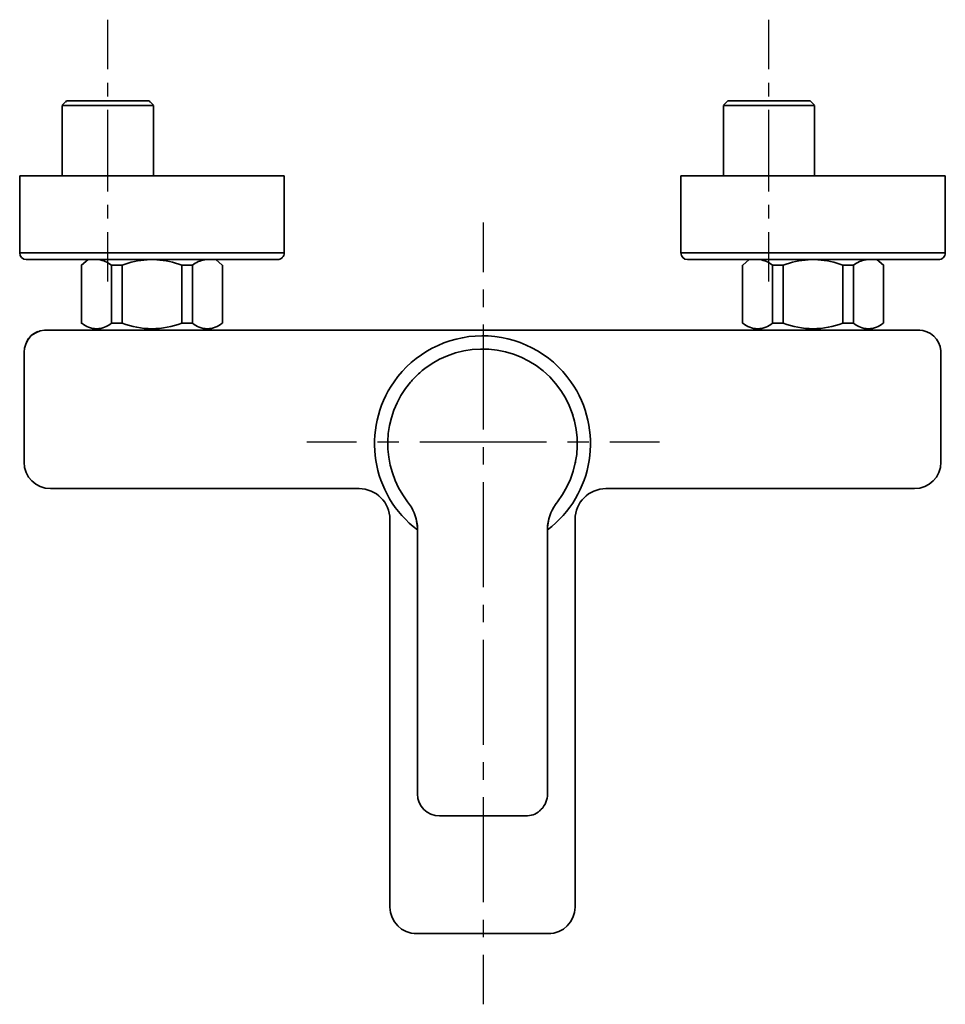
# Model space of a CAD drawing. Units: inches. Extents: x 0 to 210, y -259 to -36.
import ezdxf

# ---------------------------------------------------------------- set-up
doc = ezdxf.new("R2010")
doc.units = ezdxf.units.IN
doc.header["$MEASUREMENT"] = 0
for name, pattern in [('AI-Linetype-1', [7.946574, 3.973287, -3.973287]), ('AI-Linetype-2', [35.75976, 23.839899, -3.973287, 3.973287, -3.973287]), ('AI-Linetype-3', [6.159907, 3.079954, -3.079954]), ('AI-Linetype-4', [27.719721, 18.47986, -3.079954, 3.079954, -3.079954]), ('AI-Linetype-5', [6.159907, 3.079954, -3.079954]), ('AI-Linetype-6', [27.719721, 18.47986, -3.079954, 3.079954, -3.079954]), ('AI-Linetype-7', [9.58325, 4.791625, -4.791625]), ('AI-Linetype-8', [43.124837, 28.749962, -4.791625, 4.791625, -4.791625])]:
    doc.linetypes.add(name, pattern=pattern)
doc.layers.add('Ebene 1', color=7, linetype='Continuous')

# ---------------------------------------------------------------- blocks, each defined once
blk = doc.blocks.new('block 2')
at = {"layer": 'Ebene 1', "color": 7, "lineweight": 35}
for points in [[(9.5, -55.06), (9.5, -71.06)], [(9.5, -55.06), (30.2, -55.06)], [(10.2, -54.36), (9.52, -55.04)], [(10.5, -54.06), (10.22, -54.34)], [(10.5, -54.06), (29.2, -54.06)], [(29.48, -54.34), (29.2, -54.06)], [(30.18, -55.04), (29.5, -54.36)], [(30.2, -71.06), (30.2, -55.06)], [(159.5, -55.06), (159.5, -71.06)], [(159.5, -55.06), (180.2, -55.06)], [(160.2, -54.36), (159.52, -55.04)], [(160.5, -54.06), (160.22, -54.34)], [(160.5, -54.06), (179.2, -54.06)], [(179.48, -54.34), (179.2, -54.06)], [(180.18, -55.04), (179.5, -54.36)], [(180.2, -71.06), (180.2, -55.06)], [(59.82, -71.06), (-0.15, -71.06)], [(-0.15, -88.56), (-0.15, -71.06)], [(59.85, -88.56), (59.85, -71.06)], [(209.82, -71.06), (149.85, -71.06)], [(149.85, -88.56), (149.85, -71.06)], [(209.85, -88.56), (209.85, -71.06)], [(59.82, -88.56), (-0.15, -88.56)], [(209.82, -88.56), (149.85, -88.56)], [(1.35, -90.06), (58.35, -90.06)], [(13.85, -104.51), (13.85, -91.32)], [(13.86, -91.31), (13.86, -91.32)], [(15.35, -90.06), (13.88, -91.3)], [(20.67, -91.32), (20.67, -104.51)], [(23.09, -91.32), (20.67, -91.32)], [(23.09, -104.51), (23.09, -91.32)], [(39.03, -91.32), (36.61, -91.32)], [(36.61, -91.32), (36.61, -104.51)], [(39.03, -104.51), (39.03, -91.32)], [(44.35, -90.06), (45.82, -91.3)], [(45.83, -91.32), (45.79, -91.32)], [(45.84, -91.31), (45.84, -91.32)], [(45.85, -104.51), (45.85, -91.32)], [(208.35, -90.06), (151.35, -90.06)], [(163.85, -104.51), (163.85, -91.32)], [(163.86, -91.31), (163.86, -91.32)], [(163.87, -91.32), (163.91, -91.32)], [(165.35, -90.06), (163.88, -91.3)], [(170.67, -91.32), (170.67, -104.51)], [(173.09, -91.32), (170.67, -91.32)], [(173.09, -104.51), (173.09, -91.32)], [(189.03, -91.32), (186.61, -91.32)], [(186.61, -91.32), (186.61, -104.51)], [(189.03, -104.51), (189.03, -91.32)], [(194.35, -90.06), (195.82, -91.3)], [(195.84, -91.31), (195.84, -91.32)], [(195.85, -104.51), (195.85, -91.32)], [(13.86, -104.52), (13.86, -104.51)], [(20.67, -104.51), (23.09, -104.51)], [(36.61, -104.51), (39.03, -104.51)], [(45.79, -104.51), (45.83, -104.51)], [(163.86, -104.52), (163.86, -104.51)], [(170.67, -104.51), (173.09, -104.51)], [(186.61, -104.51), (189.03, -104.51)], [(195.79, -104.51), (195.83, -104.51)], [(5.48, -106.08), (6.18, -106.08)], [(6.18, -106.06), (204.05, -106.06)], [(203.57, -106.06), (203.76, -106.06)], [(0.85, -111.1), (0.85, -111.39)], [(0.85, -111.39), (0.85, -136.06)], [(208.84, -110.78), (208.83, -111.42)], [(208.85, -136.06), (208.83, -111.42)], [(6.85, -142.06), (76.85, -142.06)], [(132.85, -142.06), (202.85, -142.06)], [(83.85, -149.06), (83.85, -237.06)], [(125.85, -237.06), (125.85, -149.06)], [(90.11, -150.44), (90.11, -211.36)], [(119.61, -211.36), (119.61, -150.44)], [(90.11, -168.77), (90.11, -168.71)], [(95.11, -216.36), (114.61, -216.36)], [(89.85, -243.06), (119.85, -243.06)]]:
    blk.add_lwpolyline(points, dxfattribs=at)
for points in [[(1.35, -90.06), (0.52, -90.06), (-0.15, -89.39), (-0.15, -88.56)], [(59.74, -89.12), (59.67, -89.31), (59.56, -89.48), (59.41, -89.62)], [(59.85, -88.56), (59.85, -88.76), (59.82, -88.94), (59.74, -89.12)], [(151.35, -90.06), (150.52, -90.06), (149.85, -89.39), (149.85, -88.56)], [(209.74, -89.12), (209.67, -89.31), (209.56, -89.48), (209.41, -89.62)], [(209.85, -88.56), (209.85, -88.76), (209.82, -88.94), (209.74, -89.12)], [(17.71, -90.08), (18.84, -90.23), (19.77, -90.62), (20.67, -91.32)], [(23.09, -91.32), (24.93, -90.64), (26.79, -90.24), (28.75, -90.1)], [(30.95, -90.1), (32.91, -90.24), (34.77, -90.64), (36.61, -91.32)], [(39.03, -91.32), (39.89, -90.66), (40.78, -90.27), (41.86, -90.1)], [(58.9, -89.96), (58.72, -90.03), (58.54, -90.06), (58.35, -90.06)], [(59.41, -89.62), (59.26, -89.77), (59.1, -89.88), (58.9, -89.96)], [(167.71, -90.08), (168.84, -90.23), (169.77, -90.62), (170.67, -91.32)], [(173.09, -91.32), (174.93, -90.64), (176.79, -90.24), (178.75, -90.1)], [(180.95, -90.1), (182.91, -90.24), (184.77, -90.64), (186.61, -91.32)], [(189.03, -91.32), (189.89, -90.66), (190.78, -90.27), (191.86, -90.1)], [(208.9, -89.96), (208.72, -90.03), (208.54, -90.06), (208.35, -90.06)], [(209.41, -89.62), (209.26, -89.77), (209.1, -89.88), (208.9, -89.96)], [(17.29, -105.76), (15.94, -105.76), (14.96, -105.25), (13.91, -104.51)], [(20.67, -104.51), (19.63, -105.25), (18.64, -105.76), (17.29, -105.76)], [(29.85, -105.76), (27.49, -105.74), (25.3, -105.33), (23.09, -104.51)], [(36.61, -104.51), (34.4, -105.33), (32.21, -105.74), (29.85, -105.76)], [(42.41, -105.76), (41.06, -105.76), (40.07, -105.25), (39.03, -104.51)], [(45.79, -104.51), (44.74, -105.25), (43.76, -105.76), (42.41, -105.76)], [(167.29, -105.76), (165.94, -105.76), (164.96, -105.25), (163.91, -104.51)], [(170.67, -104.51), (169.63, -105.25), (168.64, -105.76), (167.29, -105.76)], [(179.85, -105.76), (177.49, -105.74), (175.3, -105.33), (173.09, -104.51)], [(186.61, -104.51), (184.4, -105.33), (182.21, -105.74), (179.85, -105.76)], [(192.41, -105.76), (191.06, -105.76), (190.07, -105.25), (189.03, -104.51)], [(195.79, -104.51), (194.74, -105.25), (193.76, -105.76), (192.41, -105.76)], [(0.85, -111.1), (0.85, -108.48), (2.86, -106.3), (5.48, -106.08)], [(1.39, -108.78), (1.99, -107.6), (2.76, -106.89), (3.98, -106.4)], [(203.76, -106.06), (206.42, -106.07), (208.63, -108.12), (208.84, -110.78)], [(84.79, -117.8), (89.34, -111.31), (96.75, -107.42), (104.67, -107.36)], [(104.67, -107.36), (112.72, -107.31), (120.29, -111.21), (124.91, -117.8)], [(89.54, -116.77), (90.24, -116.06), (90.97, -115.41), (91.76, -114.81)], [(90.11, -151.43), (79.56, -143.49), (77.21, -128.61), (84.79, -117.8)], [(87.87, -145.04), (81.61, -136.97), (81.89, -125.61), (88.54, -117.86)], [(88.54, -117.86), (88.6, -117.78), (88.67, -117.71), (88.73, -117.64)], [(88.73, -117.64), (88.93, -117.41), (89.13, -117.2), (89.33, -116.98)], [(89.33, -116.98), (89.4, -116.91), (89.47, -116.84), (89.54, -116.77)], [(124.91, -117.8), (132.49, -128.6), (130.14, -143.47), (119.61, -151.42)], [(125.26, -125.08), (125.3, -125.2), (125.34, -125.33), (125.38, -125.45)], [(0.85, -136.06), (0.85, -139.38), (3.54, -142.06), (6.85, -142.06)], [(125.97, -135.91), (125.95, -136.04), (125.92, -136.18), (125.89, -136.31)], [(208.85, -136.06), (208.85, -139.38), (206.16, -142.06), (202.85, -142.06)], [(76.85, -142.06), (80.72, -142.06), (83.85, -145.2), (83.85, -149.06)], [(124.25, -141.14), (124.23, -141.17), (124.22, -141.21), (124.2, -141.25)], [(125.85, -149.06), (125.85, -145.2), (128.98, -142.06), (132.85, -142.06)], [(87.87, -145.04), (89.13, -146.68), (89.83, -148.36), (90.11, -150.4)], [(87.98, -145.18), (87.95, -145.14), (87.92, -145.1), (87.89, -145.06)], [(119.6, -150.4), (119.89, -148.36), (120.59, -146.68), (121.84, -145.04)], [(121.41, -145.63), (121.46, -145.56), (121.51, -145.49), (121.56, -145.43)], [(89.79, -148.96), (89.95, -149.62), (90.05, -150.28), (90.09, -150.95)], [(119.63, -150.84), (119.68, -150.2), (119.77, -149.58), (119.93, -148.96)], [(90.08, -150.84), (90.08, -150.79), (90.08, -150.75), (90.07, -150.7)], [(90.11, -150.4), (90.09, -150.4), (90.11, -150.43), (90.11, -150.44)], [(119.61, -150.44), (119.61, -150.43), (119.63, -150.4), (119.6, -150.4)], [(119.64, -150.7), (119.64, -150.71), (119.64, -150.71), (119.64, -150.72)], [(95.11, -216.36), (92.35, -216.36), (90.11, -214.12), (90.11, -211.36)], [(119.61, -211.36), (119.61, -212.66), (119.1, -213.91), (118.19, -214.85)], [(114.61, -216.36), (115.88, -216.36), (116.84, -216.01), (117.82, -215.19)], [(118.03, -215), (117.96, -215.06), (117.89, -215.13), (117.82, -215.19)], [(118.03, -215), (118.09, -214.95), (118.14, -214.9), (118.19, -214.85)], [(89.85, -243.06), (86.54, -243.06), (83.85, -240.38), (83.85, -237.06)], [(119.85, -243.06), (123.16, -243.06), (125.85, -240.38), (125.85, -237.06)], [(89.85, -243.06), (89.67, -243.06), (89.49, -243.06), (89.31, -243.04)], [(119.85, -243.06), (120.03, -243.06), (120.21, -243.06), (120.39, -243.04)]]:
    blk.add_open_spline(points, degree=3, dxfattribs=at)
for points, knots in [([(13.87, -91.32), (13.86, -91.32), (13.86, -91.32), (13.86, -91.32), (13.86, -91.32), (13.85, -91.32), (13.85, -91.32), (13.86, -91.32), (13.87, -91.32), (13.87, -91.32), (13.89, -91.32), (13.9, -91.32), (13.91, -91.32)], [0, 0, 0, 0, 1, 1, 1, 2, 2, 2, 3, 3, 3, 4, 4, 4, 4]), ([(195.83, -91.32), (195.84, -91.32), (195.84, -91.32), (195.84, -91.32), (195.84, -91.32), (195.85, -91.32), (195.85, -91.32), (195.84, -91.32), (195.83, -91.32), (195.83, -91.32), (195.81, -91.32), (195.8, -91.32), (195.79, -91.32)], [0, 0, 0, 0, 1, 1, 1, 2, 2, 2, 3, 3, 3, 4, 4, 4, 4]), ([(13.87, -104.51), (13.86, -104.51), (13.86, -104.51), (13.86, -104.51), (13.86, -104.51), (13.85, -104.51), (13.85, -104.51), (13.86, -104.51), (13.87, -104.51), (13.87, -104.51), (13.89, -104.51), (13.9, -104.51), (13.91, -104.51)], [0, 0, 0, 0, 1, 1, 1, 2, 2, 2, 3, 3, 3, 4, 4, 4, 4]), ([(163.87, -104.51), (163.86, -104.51), (163.86, -104.51), (163.86, -104.51), (163.86, -104.51), (163.85, -104.51), (163.85, -104.51), (163.86, -104.51), (163.87, -104.51), (163.87, -104.51), (163.89, -104.51), (163.9, -104.51), (163.91, -104.51)], [0, 0, 0, 0, 1, 1, 1, 2, 2, 2, 3, 3, 3, 4, 4, 4, 4]), ([(91.76, -114.81), (100.34, -108.22), (112.47, -109.02), (120.1, -116.69), (127.73, -124.35), (128.47, -136.49), (121.84, -145.04)], [0, 0, 0, 0, 1, 1, 1, 2, 2, 2, 2])]:
    blk.add_open_spline(points, degree=3, knots=knots, dxfattribs=at)
blk = doc.blocks.new('block 5')
at = {"layer": 'Ebene 1', "color": 4, "lineweight": 25}
for points in [[(105.11, -92.91), (105.11, -81.66)], [(105.11, -259.12), (105.11, -247.87)]]:
    blk.add_lwpolyline(points, dxfattribs=at)
at = {"layer": 'Ebene 1', "color": 4, "linetype": 'AI-Linetype-2', "lineweight": 25}
blk.add_lwpolyline([(105.11, -235.95), (105.11, -94.9)], dxfattribs=at)
at = {"layer": 'Ebene 1', "color": 4, "linetype": 'AI-Linetype-1', "lineweight": 25}
blk.add_lwpolyline([(105.11, -243.9), (105.11, -237.94)], dxfattribs=at)
blk = doc.blocks.new('block 4')
at = {"layer": 'Ebene 1'}
blk.add_blockref('block 5', (0, 0), dxfattribs=at)
blk = doc.blocks.new('block 3')
at = {"layer": 'Ebene 1'}
blk.add_blockref('block 4', (0, 0), dxfattribs=at)
blk = doc.blocks.new('block 8')
at = {"layer": 'Ebene 1', "color": 4, "lineweight": 25}
for points in [[(19.85, -46.85), (19.85, -35.6)], [(19.85, -95.06), (19.85, -83.81)]]:
    blk.add_lwpolyline(points, dxfattribs=at)
at = {"layer": 'Ebene 1', "color": 4, "linetype": 'AI-Linetype-4', "lineweight": 25}
blk.add_lwpolyline([(19.85, -74.57), (19.85, -48.39)], dxfattribs=at)
at = {"layer": 'Ebene 1', "color": 4, "linetype": 'AI-Linetype-3', "lineweight": 25}
blk.add_lwpolyline([(19.85, -80.73), (19.85, -76.11)], dxfattribs=at)
blk = doc.blocks.new('block 7')
at = {"layer": 'Ebene 1'}
blk.add_blockref('block 8', (0, 0), dxfattribs=at)
blk = doc.blocks.new('block 6')
at = {"layer": 'Ebene 1'}
blk.add_blockref('block 7', (0, 0), dxfattribs=at)
blk = doc.blocks.new('block 11')
at = {"layer": 'Ebene 1', "color": 4, "lineweight": 25}
for points in [[(169.85, -46.85), (169.85, -35.6)], [(169.85, -95.06), (169.85, -83.81)]]:
    blk.add_lwpolyline(points, dxfattribs=at)
at = {"layer": 'Ebene 1', "color": 4, "linetype": 'AI-Linetype-6', "lineweight": 25}
blk.add_lwpolyline([(169.85, -74.57), (169.85, -48.39)], dxfattribs=at)
at = {"layer": 'Ebene 1', "color": 4, "linetype": 'AI-Linetype-5', "lineweight": 25}
blk.add_lwpolyline([(169.85, -80.73), (169.85, -76.11)], dxfattribs=at)
blk = doc.blocks.new('block 10')
at = {"layer": 'Ebene 1'}
blk.add_blockref('block 11', (0, 0), dxfattribs=at)
blk = doc.blocks.new('block 9')
at = {"layer": 'Ebene 1'}
blk.add_blockref('block 10', (0, 0), dxfattribs=at)
blk = doc.blocks.new('block 14')
at = {"layer": 'Ebene 1', "color": 4, "lineweight": 25}
for points in [[(65, -131.45), (76.25, -131.45)], [(133.75, -131.45), (145, -131.45)]]:
    blk.add_lwpolyline(points, dxfattribs=at)
at = {"layer": 'Ebene 1', "color": 4, "linetype": 'AI-Linetype-7', "lineweight": 25}
blk.add_lwpolyline([(81.04, -131.45), (88.23, -131.45)], dxfattribs=at)
at = {"layer": 'Ebene 1', "color": 4, "linetype": 'AI-Linetype-8', "lineweight": 25}
blk.add_lwpolyline([(90.63, -131.45), (131.35, -131.45)], dxfattribs=at)
blk = doc.blocks.new('block 13')
at = {"layer": 'Ebene 1'}
blk.add_blockref('block 14', (0, 0), dxfattribs=at)
blk = doc.blocks.new('block 12')
at = {"layer": 'Ebene 1'}
blk.add_blockref('block 13', (0, 0), dxfattribs=at)

msp = doc.modelspace()

# ---------------------------------------------------------------- block references
at = {"layer": 'Ebene 1'}
for name in ['block 6', 'block 9', 'block 2', 'block 3', 'block 12']:
    msp.add_blockref(name, (0, 0), dxfattribs=at)

doc.saveas('drawing.dxf')
